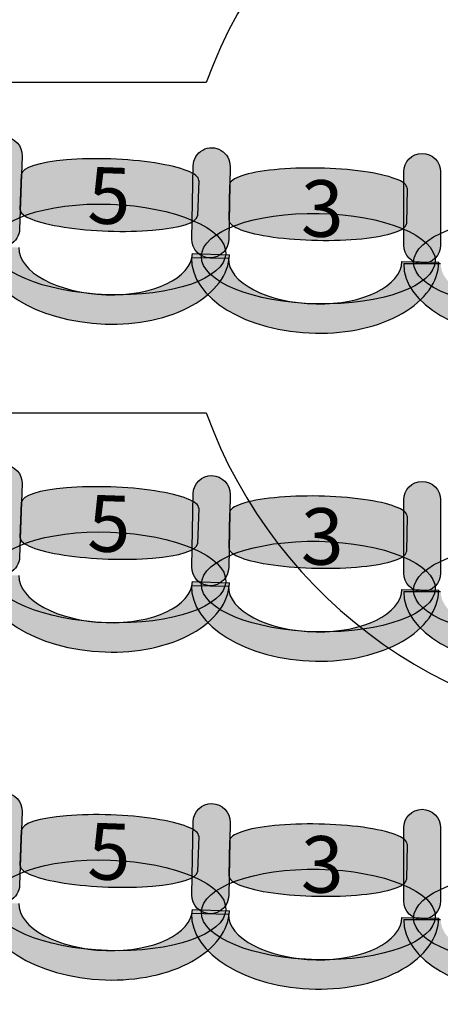
# Model space of a CAD drawing. Extents: x -153 to 3102, y -199 to 4741.
# Drawn here: x 1305 to 1420, y 1167 to 1435 of the extents above; entities that cross this region are included whole.
import ezdxf

# ---------------------------------------------------------------- set-up
doc = ezdxf.new("R2010")
doc.units = 0
doc.header["$LTSCALE"] = 29.7
doc.header["$MEASUREMENT"] = 0
doc.layers.get('0').update_dxf_attribs({"linetype": 'CONTINUOUS'})
for name, color, linetype in [('ASSISES_ET_MARCHES', 7, 'CONTINUOUS'), ('PERCHES__PONT_ET_PASSERELLE', 7, 'CONTINUOUS'), ('STRUCTURE_DE_BâTIMENT', 7, 'CONTINUOUS')]:
    doc.layers.add(name, color=color, linetype=linetype)
doc.styles.get("Standard").update_dxf_attribs({"font": 'txt.shx'})

msp = doc.modelspace()

# ---------------------------------------------------------------- hatches: boundary and pattern name
at = {"layer": 'ASSISES_ET_MARCHES'}
for points in [[(1295.298850449314, 1378.173892083771), (1295.99425523546, 1398.087679674003, -0.999999999999999), (1306.062192455801, 1397.736099559075), (1305.366787669655, 1377.822311968842, -1.000000000000007)], [(1352.3112355824, 1375.13616128054), (1352.693762397623, 1395.058415099853, -0.999999999999999), (1362.76597994196, 1394.865018643085), (1362.383453126737, 1374.942764823773, -1.000000000000007)], [(1410.104258778148, 1373.473045319297), (1410.104258778148, 1393.398971245224, -0.999999999999999), (1420.178332852222, 1393.398971245224), (1420.178332852223, 1373.473045319297, -1.000000000000007)], [(1295.298850449314, 1288.813429908193), (1295.99425523546, 1308.727217498426, -0.999999999999999), (1306.062192455801, 1308.375637383497), (1305.366787669655, 1288.461849793265, -1.000000000000007)], [(1352.3112355824, 1285.775699104962), (1352.693762397623, 1305.697952924275, -0.999999999999999), (1362.76597994196, 1305.504556467508), (1362.383453126737, 1285.582302648195, -1.000000000000007)], [(1410.104258778148, 1284.11258314372), (1410.104258778148, 1304.038509069646, -0.999999999999999), (1420.178332852222, 1304.038509069646), (1420.178332852223, 1284.11258314372, -1.000000000000007)], [(1295.298850449314, 1199.452967732616), (1295.99425523546, 1219.366755322848, -0.999999999999999), (1306.062192455801, 1219.01517520792), (1305.366787669655, 1199.101387617687, -1.000000000000007)], [(1352.3112355824, 1196.415236929385), (1352.693762397623, 1216.337490748698, -0.999999999999999), (1362.76597994196, 1216.144094291931), (1362.383453126737, 1196.221840472618, -1.000000000000007)], [(1410.104258778148, 1194.752120968142), (1410.104258778148, 1214.678046894068, -0.999999999999999), (1420.178332852222, 1214.678046894068), (1420.178332852223, 1194.752120968142, -1.000000000000007)]]:
    msp.add_hatch(color=251, dxfattribs=at).paths.add_polyline_path(points)
h = msp.add_hatch(color=251, dxfattribs=at)
edge = h.paths.add_edge_path()
edge.add_line((1305.551099464844, 1383.100311218916), (1305.889323118547, 1392.785769432622))
edge.add_ellipse((1330.052372447365, 1391.941977156793), major_axis=(24.16304932881756, -0.8437922758290417), ratio=0.2064037751884165, start_angle=0, end_angle=180.0000000000008, ccw=False)
edge.add_line((1354.215421776182, 1391.098184880964), (1353.877198122479, 1381.412726667257))
edge.add_ellipse((1329.714148793662, 1382.256518943086), major_axis=(24.16304932881756, -0.8437922758290417), ratio=0.2064037751884165, start_angle=180, end_angle=360.0000000000008, ccw=False)
h = msp.add_hatch(color=251, dxfattribs=at)
edge = h.paths.add_edge_path()
edge.add_line((1362.484838974845, 1380.223007984028), (1362.670888337262, 1389.912583913042))
edge.add_ellipse((1386.84421044367, 1389.448432416801), major_axis=(24.17332210640807, -0.4641514962410465), ratio=0.2064037751884166, start_angle=0, end_angle=180.0000000000008, ccw=False)
edge.add_line((1411.017532550078, 1388.98428092056), (1410.831483187661, 1379.294704991546))
edge.add_ellipse((1386.658161081253, 1379.758856487787), major_axis=(24.17332210640806, -0.4641514962410464), ratio=0.2064037751884165, start_angle=180, end_angle=360.0000000000008, ccw=False)
h = msp.add_hatch(color=251, dxfattribs=at)
edge = h.paths.add_edge_path()
edge.add_ellipse((1329.718225505741, 1372.270175388973), major_axis=(31.86502130237798, -1.112751063749543), ratio=0.3869641076769731, start_angle=0, end_angle=360.0000000000008)
h = msp.add_hatch(color=251, dxfattribs=at)
edge = h.paths.add_edge_path()
edge.add_ellipse((1386.819095957388, 1369.773808958306), major_axis=(31.87856852782545, -0.6120997856678768), ratio=0.3869641076769731, start_angle=0, end_angle=360.0000000000008)
h = msp.add_hatch(color=251, dxfattribs=at)
edge = h.paths.add_edge_path()
edge.add_ellipse((1444.708703222594, 1368.774143875481), major_axis=(31.88444444444466, 0), ratio=0.3869641076769731, start_angle=0, end_angle=360.0000000000008)
h = msp.add_hatch(color=253, dxfattribs=at)
edge = h.paths.add_edge_path()
edge.add_ellipse((1329.354046941009, 1371.944551082842), major_axis=(33.2241928271239, -1.160214379264924), ratio=0.601604278074827, start_angle=269.99999999999966, end_angle=360.0000000000005, ccw=False)
edge.add_ellipse((1329.354046941009, 1371.944551082842), major_axis=(34.23098654915835, -1.195372390757814), ratio=0.5839100346020201, start_angle=180.0000000000002, end_angle=269.99999999999983, ccw=False)
edge.add_line((1295.12306039185, 1373.139923473599), (1305.190997612191, 1372.788343358671))
edge.add_ellipse((1329.354046941009, 1371.944551082842), major_axis=(24.16304932881766, -0.8437922758290451), ratio=0.4963235294117211, start_angle=180.0000000000006, end_angle=269.9999999999998)
edge.add_ellipse((1329.354046941009, 1371.944551082842), major_axis=(23.15625560678338, -0.808634264336161), ratio=0.5179028132991885, start_angle=269.9999999999998, end_angle=359.9999999999997)
edge.add_line((1352.510302547792, 1371.135916818505), (1362.578239768133, 1370.784336703577))
h = msp.add_hatch(color=253, dxfattribs=at)
edge = h.paths.add_edge_path()
edge.add_ellipse((1386.460077004762, 1369.442504555363), major_axis=(33.23831789631084, -0.6382083073314342), ratio=0.6016042780748271, start_angle=269.99999999999966, end_angle=360.0000000000005, ccw=False)
edge.add_ellipse((1386.460077004762, 1369.442504555362), major_axis=(34.24553965074491, -0.657547953008152), ratio=0.5839100346020201, start_angle=180.0000000000002, end_angle=269.99999999999983, ccw=False)
edge.add_line((1352.214537354017, 1370.10005250837), (1362.286754898354, 1369.906656051603))
edge.add_ellipse((1386.460077004762, 1369.442504555362), major_axis=(24.17332210640817, -0.4641514962410483), ratio=0.496323529411721, start_angle=180.0000000000006, end_angle=269.9999999999998)
edge.add_ellipse((1386.460077004762, 1369.442504555362), major_axis=(23.16610035197427, -0.4448118505643339), ratio=0.5179028132991885, start_angle=269.9999999999998, end_angle=359.9999999999997)
edge.add_line((1409.626177356736, 1368.997692704798), (1419.698394901073, 1368.804296248031))
h = msp.add_hatch(color=253, dxfattribs=at)
edge = h.paths.add_edge_path()
edge.add_ellipse((1444.356110630001, 1368.43600828226), major_axis=(33.24444444444462, 0), ratio=0.601604278074827, start_angle=269.99999999999966, end_angle=360.0000000000005, ccw=False)
edge.add_ellipse((1444.356110630001, 1368.436008282259), major_axis=(34.25185185185241, 0), ratio=0.5839100346020201, start_angle=180.0000000000002, end_angle=269.99999999999983, ccw=False)
edge.add_line((1410.104258778149, 1368.436008282259), (1420.178332852223, 1368.436008282259))
edge.add_ellipse((1444.356110630001, 1368.436008282259), major_axis=(24.17777777777818, 0), ratio=0.4963235294117211, start_angle=180.0000000000006, end_angle=269.9999999999998)
edge.add_ellipse((1444.356110630001, 1368.436008282259), major_axis=(23.17037037037054, 0), ratio=0.5179028132991885, start_angle=269.9999999999998, end_angle=359.9999999999997)
edge.add_line((1467.526481000372, 1368.436008282259), (1477.600555074446, 1368.43600828226))
h = msp.add_hatch(color=251, dxfattribs=at)
edge = h.paths.add_edge_path()
edge.add_line((1305.551099464844, 1293.739849043338), (1305.889323118547, 1303.425307257045))
edge.add_ellipse((1330.052372447365, 1302.581514981216), major_axis=(24.16304932881756, -0.8437922758290417), ratio=0.2064037751884165, start_angle=0, end_angle=180.0000000000008, ccw=False)
edge.add_line((1354.215421776182, 1301.737722705387), (1353.877198122479, 1292.05226449168))
edge.add_ellipse((1329.714148793662, 1292.896056767509), major_axis=(24.16304932881756, -0.8437922758290417), ratio=0.2064037751884165, start_angle=180, end_angle=360.0000000000008, ccw=False)
h = msp.add_hatch(color=251, dxfattribs=at)
edge = h.paths.add_edge_path()
edge.add_line((1362.484838974845, 1290.862545808451), (1362.670888337262, 1300.552121737465))
edge.add_ellipse((1386.84421044367, 1300.087970241224), major_axis=(24.17332210640807, -0.4641514962410465), ratio=0.2064037751884166, start_angle=0, end_angle=180.0000000000008, ccw=False)
edge.add_line((1411.017532550078, 1299.623818744983), (1410.831483187661, 1289.934242815968))
edge.add_ellipse((1386.658161081253, 1290.39839431221), major_axis=(24.17332210640806, -0.4641514962410464), ratio=0.2064037751884165, start_angle=180, end_angle=360.0000000000008, ccw=False)
h = msp.add_hatch(color=251, dxfattribs=at)
edge = h.paths.add_edge_path()
edge.add_ellipse((1329.718225505741, 1282.909713213396), major_axis=(31.86502130237798, -1.112751063749543), ratio=0.3869641076769731, start_angle=0, end_angle=360.0000000000008)
h = msp.add_hatch(color=251, dxfattribs=at)
edge = h.paths.add_edge_path()
edge.add_ellipse((1386.819095957388, 1280.413346782728), major_axis=(31.87856852782545, -0.6120997856678768), ratio=0.3869641076769731, start_angle=0, end_angle=360.0000000000008)
h = msp.add_hatch(color=251, dxfattribs=at)
edge = h.paths.add_edge_path()
edge.add_ellipse((1444.708703222594, 1279.413681699903), major_axis=(31.88444444444466, 0), ratio=0.3869641076769731, start_angle=0, end_angle=360.0000000000008)
h = msp.add_hatch(color=253, dxfattribs=at)
edge = h.paths.add_edge_path()
edge.add_ellipse((1329.354046941009, 1282.584088907264), major_axis=(33.2241928271239, -1.160214379264924), ratio=0.601604278074827, start_angle=269.99999999999966, end_angle=360.0000000000005, ccw=False)
edge.add_ellipse((1329.354046941009, 1282.584088907264), major_axis=(34.23098654915835, -1.195372390757814), ratio=0.5839100346020201, start_angle=180.0000000000002, end_angle=269.99999999999983, ccw=False)
edge.add_line((1295.12306039185, 1283.779461298022), (1305.190997612191, 1283.427881183093))
edge.add_ellipse((1329.354046941009, 1282.584088907264), major_axis=(24.16304932881766, -0.8437922758290451), ratio=0.4963235294117211, start_angle=180.0000000000006, end_angle=269.9999999999998)
edge.add_ellipse((1329.354046941009, 1282.584088907264), major_axis=(23.15625560678338, -0.808634264336161), ratio=0.5179028132991885, start_angle=269.9999999999998, end_angle=359.9999999999997)
edge.add_line((1352.510302547792, 1281.775454642928), (1362.578239768133, 1281.423874528))
h = msp.add_hatch(color=253, dxfattribs=at)
edge = h.paths.add_edge_path()
edge.add_ellipse((1386.460077004762, 1280.082042379785), major_axis=(33.23831789631084, -0.6382083073314342), ratio=0.6016042780748271, start_angle=269.99999999999966, end_angle=360.0000000000005, ccw=False)
edge.add_ellipse((1386.460077004762, 1280.082042379785), major_axis=(34.24553965074491, -0.657547953008152), ratio=0.5839100346020201, start_angle=180.0000000000002, end_angle=269.99999999999983, ccw=False)
edge.add_line((1352.214537354017, 1280.739590332793), (1362.286754898354, 1280.546193876026))
edge.add_ellipse((1386.460077004762, 1280.082042379785), major_axis=(24.17332210640817, -0.4641514962410483), ratio=0.496323529411721, start_angle=180.0000000000006, end_angle=269.9999999999998)
edge.add_ellipse((1386.460077004762, 1280.082042379785), major_axis=(23.16610035197427, -0.4448118505643339), ratio=0.5179028132991885, start_angle=269.9999999999998, end_angle=359.9999999999997)
edge.add_line((1409.626177356736, 1279.63723052922), (1419.698394901073, 1279.443834072454))
h = msp.add_hatch(color=253, dxfattribs=at)
edge = h.paths.add_edge_path()
edge.add_ellipse((1444.356110630001, 1279.075546106682), major_axis=(33.24444444444462, 0), ratio=0.601604278074827, start_angle=269.99999999999966, end_angle=360.0000000000005, ccw=False)
edge.add_ellipse((1444.356110630001, 1279.075546106682), major_axis=(34.25185185185241, 0), ratio=0.5839100346020201, start_angle=180.0000000000002, end_angle=269.99999999999983, ccw=False)
edge.add_line((1410.104258778149, 1279.075546106682), (1420.178332852223, 1279.075546106682))
edge.add_ellipse((1444.356110630001, 1279.075546106682), major_axis=(24.17777777777818, 0), ratio=0.4963235294117211, start_angle=180.0000000000006, end_angle=269.9999999999998)
edge.add_ellipse((1444.356110630001, 1279.075546106682), major_axis=(23.17037037037054, 0), ratio=0.5179028132991885, start_angle=269.9999999999998, end_angle=359.9999999999997)
edge.add_line((1467.526481000372, 1279.075546106682), (1477.600555074446, 1279.075546106682))
h = msp.add_hatch(color=251, dxfattribs=at)
edge = h.paths.add_edge_path()
edge.add_line((1305.551099464844, 1204.379386867761), (1305.889323118547, 1214.064845081467))
edge.add_ellipse((1330.052372447365, 1213.221052805638), major_axis=(24.16304932881756, -0.8437922758290417), ratio=0.2064037751884165, start_angle=0, end_angle=180.0000000000008, ccw=False)
edge.add_line((1354.215421776182, 1212.377260529809), (1353.877198122479, 1202.691802316103))
edge.add_ellipse((1329.714148793662, 1203.535594591932), major_axis=(24.16304932881756, -0.8437922758290417), ratio=0.2064037751884165, start_angle=180, end_angle=360.0000000000008, ccw=False)
h = msp.add_hatch(color=251, dxfattribs=at)
edge = h.paths.add_edge_path()
edge.add_line((1362.484838974845, 1201.502083632873), (1362.670888337262, 1211.191659561887))
edge.add_ellipse((1386.84421044367, 1210.727508065646), major_axis=(24.17332210640807, -0.4641514962410465), ratio=0.2064037751884166, start_angle=0, end_angle=180.0000000000008, ccw=False)
edge.add_line((1411.017532550078, 1210.263356569405), (1410.831483187661, 1200.573780640391))
edge.add_ellipse((1386.658161081253, 1201.037932136632), major_axis=(24.17332210640806, -0.4641514962410464), ratio=0.2064037751884165, start_angle=180, end_angle=360.0000000000008, ccw=False)
h = msp.add_hatch(color=251, dxfattribs=at)
edge = h.paths.add_edge_path()
edge.add_ellipse((1329.718225505741, 1193.549251037818), major_axis=(31.86502130237798, -1.112751063749543), ratio=0.3869641076769731, start_angle=0, end_angle=360.0000000000008)
h = msp.add_hatch(color=251, dxfattribs=at)
edge = h.paths.add_edge_path()
edge.add_ellipse((1386.819095957388, 1191.052884607151), major_axis=(31.87856852782545, -0.6120997856678768), ratio=0.3869641076769731, start_angle=0, end_angle=360.0000000000008)
h = msp.add_hatch(color=251, dxfattribs=at)
edge = h.paths.add_edge_path()
edge.add_ellipse((1444.708703222594, 1190.053219524325), major_axis=(31.88444444444466, 0), ratio=0.3869641076769731, start_angle=0, end_angle=360.0000000000008)
h = msp.add_hatch(color=253, dxfattribs=at)
edge = h.paths.add_edge_path()
edge.add_ellipse((1329.354046941009, 1193.223626731687), major_axis=(33.2241928271239, -1.160214379264924), ratio=0.601604278074827, start_angle=269.99999999999966, end_angle=360.0000000000005, ccw=False)
edge.add_ellipse((1329.354046941009, 1193.223626731687), major_axis=(34.23098654915835, -1.195372390757814), ratio=0.5839100346020201, start_angle=180.0000000000002, end_angle=269.99999999999983, ccw=False)
edge.add_line((1295.12306039185, 1194.418999122445), (1305.190997612191, 1194.067419007516))
edge.add_ellipse((1329.354046941009, 1193.223626731687), major_axis=(24.16304932881766, -0.8437922758290451), ratio=0.4963235294117211, start_angle=180.0000000000006, end_angle=269.9999999999998)
edge.add_ellipse((1329.354046941009, 1193.223626731687), major_axis=(23.15625560678338, -0.808634264336161), ratio=0.5179028132991885, start_angle=269.9999999999998, end_angle=359.9999999999997)
edge.add_line((1352.510302547792, 1192.41499246735), (1362.578239768133, 1192.063412352422))
h = msp.add_hatch(color=253, dxfattribs=at)
edge = h.paths.add_edge_path()
edge.add_ellipse((1386.460077004762, 1190.721580204208), major_axis=(33.23831789631084, -0.6382083073314342), ratio=0.6016042780748271, start_angle=269.99999999999966, end_angle=360.0000000000005, ccw=False)
edge.add_ellipse((1386.460077004762, 1190.721580204207), major_axis=(34.24553965074491, -0.657547953008152), ratio=0.5839100346020201, start_angle=180.0000000000002, end_angle=269.99999999999983, ccw=False)
edge.add_line((1352.214537354017, 1191.379128157215), (1362.286754898354, 1191.185731700448))
edge.add_ellipse((1386.460077004762, 1190.721580204207), major_axis=(24.17332210640817, -0.4641514962410483), ratio=0.496323529411721, start_angle=180.0000000000006, end_angle=269.9999999999998)
edge.add_ellipse((1386.460077004762, 1190.721580204207), major_axis=(23.16610035197427, -0.4448118505643339), ratio=0.5179028132991885, start_angle=269.9999999999998, end_angle=359.9999999999997)
edge.add_line((1409.626177356736, 1190.276768353643), (1419.698394901073, 1190.083371896876))
h = msp.add_hatch(color=253, dxfattribs=at)
edge = h.paths.add_edge_path()
edge.add_ellipse((1444.356110630001, 1189.715083931105), major_axis=(33.24444444444462, 0), ratio=0.601604278074827, start_angle=269.99999999999966, end_angle=360.0000000000005, ccw=False)
edge.add_ellipse((1444.356110630001, 1189.715083931104), major_axis=(34.25185185185241, 0), ratio=0.5839100346020201, start_angle=180.0000000000002, end_angle=269.99999999999983, ccw=False)
edge.add_line((1410.104258778149, 1189.715083931104), (1420.178332852223, 1189.715083931104))
edge.add_ellipse((1444.356110630001, 1189.715083931104), major_axis=(24.17777777777818, 0), ratio=0.4963235294117211, start_angle=180.0000000000006, end_angle=269.9999999999998)
edge.add_ellipse((1444.356110630001, 1189.715083931104), major_axis=(23.17037037037054, 0), ratio=0.5179028132991885, start_angle=269.9999999999998, end_angle=359.9999999999997)
edge.add_line((1467.526481000372, 1189.715083931104), (1477.600555074446, 1189.715083931105))
at = {"layer": 'STRUCTURE_DE_BâTIMENT'}
msp.add_hatch(color=253, dxfattribs=at).paths.add_polyline_path([(1472.566135017614, -159.4364473372291, -0.4163715923454569), (-152.6742465239405, 1431.986227241125), (-137.6736162841347, 1431.946151786143, 0.4163452517333883), (1472.353231026186, -144.4379583503256), (1472.4596830219, -151.937202843777)])

# ---------------------------------------------------------------- linework, layer by layer
at = {"color": 7, "linetype": 'Continuous'}
msp.add_ellipse((1475.867006537537, 1429.749999999748), major_axis=(8.839707012317465e-12, -1277.094972067039), ratio=0.9944444444444442, start_param=-2.17449914485264, end_param=2.174499144852649, dxfattribs=at)
at = {"layer": 'ASSISES_ET_MARCHES', "linetype": 'Continuous'}
for p, q in [((1305.551099464844, 1383.100311218916), (1305.889323118547, 1392.785769432622)), ((1354.215421776182, 1391.098184880964), (1353.877198122479, 1381.412726667257)), ((1362.484838974845, 1380.223007984028), (1362.670888337262, 1389.912583913042)), ((1411.017532550078, 1388.98428092056), (1410.831483187661, 1379.294704991546)), ((1352.510302547792, 1371.135916818505), (1362.578239768133, 1370.784336703577)), ((1352.214537354017, 1370.10005250837), (1362.286754898354, 1369.906656051603)), ((1409.626177356736, 1368.997692704798), (1419.698394901073, 1368.804296248031)), ((1410.104258778149, 1368.436008282259), (1420.178332852223, 1368.436008282259)), ((1305.551099464844, 1293.739849043338), (1305.889323118547, 1303.425307257045)), ((1354.215421776182, 1301.737722705387), (1353.877198122479, 1292.05226449168)), ((1362.484838974845, 1290.862545808451), (1362.670888337262, 1300.552121737465)), ((1411.017532550078, 1299.623818744983), (1410.831483187661, 1289.934242815968)), ((1352.214537354017, 1280.739590332793), (1362.286754898354, 1280.546193876026)), ((1352.510302547792, 1281.775454642928), (1362.578239768133, 1281.423874528)), ((1409.626177356736, 1279.63723052922), (1419.698394901073, 1279.443834072454)), ((1410.104258778149, 1279.075546106682), (1420.178332852223, 1279.075546106682)), ((1305.551099464844, 1204.379386867761), (1305.889323118547, 1214.064845081467)), ((1354.215421776182, 1212.377260529809), (1353.877198122479, 1202.691802316103)), ((1362.484838974845, 1201.502083632873), (1362.670888337262, 1211.191659561887)), ((1411.017532550078, 1210.263356569405), (1410.831483187661, 1200.573780640391)), ((1352.214537354017, 1191.379128157215), (1362.286754898354, 1191.185731700448)), ((1352.510302547792, 1192.41499246735), (1362.578239768133, 1192.063412352422)), ((1409.626177356736, 1190.276768353643), (1419.698394901073, 1190.083371896876)), ((1410.104258778149, 1189.715083931104), (1420.178332852223, 1189.715083931104))]:
    msp.add_line(p, q, dxfattribs=at)
for points in [[(1295.298850449314, 1378.173892083771), (1295.99425523546, 1398.087679674003, -0.999999999999999), (1306.062192455801, 1397.736099559075), (1305.366787669655, 1377.822311968842, -1.000000000000007)], [(1352.3112355824, 1375.13616128054), (1352.693762397623, 1395.058415099853, -0.999999999999999), (1362.76597994196, 1394.865018643085), (1362.383453126737, 1374.942764823773, -1.000000000000007)], [(1410.104258778148, 1373.473045319297), (1410.104258778148, 1393.398971245224, -0.999999999999999), (1420.178332852222, 1393.398971245224), (1420.178332852223, 1373.473045319297, -1.000000000000007)], [(1295.298850449314, 1288.813429908193), (1295.99425523546, 1308.727217498426, -0.999999999999999), (1306.062192455801, 1308.375637383497), (1305.366787669655, 1288.461849793265, -1.000000000000007)], [(1352.3112355824, 1285.775699104962), (1352.693762397623, 1305.697952924275, -0.999999999999999), (1362.76597994196, 1305.504556467508), (1362.383453126737, 1285.582302648195, -1.000000000000007)], [(1410.104258778148, 1284.11258314372), (1410.104258778148, 1304.038509069646, -0.999999999999999), (1420.178332852222, 1304.038509069646), (1420.178332852223, 1284.11258314372, -1.000000000000007)], [(1295.298850449314, 1199.452967732616), (1295.99425523546, 1219.366755322848, -0.999999999999999), (1306.062192455801, 1219.01517520792), (1305.366787669655, 1199.101387617687, -1.000000000000007)], [(1352.3112355824, 1196.415236929385), (1352.693762397623, 1216.337490748698, -0.999999999999999), (1362.76597994196, 1216.144094291931), (1362.383453126737, 1196.221840472618, -1.000000000000007)], [(1410.104258778148, 1194.752120968142), (1410.104258778148, 1214.678046894068, -0.999999999999999), (1420.178332852222, 1214.678046894068), (1420.178332852223, 1194.752120968142, -1.000000000000007)]]:
    msp.add_lwpolyline(points, format="xyb", close=True, dxfattribs=at)
for centre, major_axis, ratio, start_param, end_param in [((1330.052372447365, 1391.941977156793), (24.16304932881756, -0.8437922758290417), 0.2064037751884165, -3.732308579842761e-16, 3.141592653589808), ((1386.84421044367, 1389.448432416801), (24.17332210640807, -0.4641514962410465), 0.2064037751884165, -3.732308579842761e-16, 3.141592653589808), ((1329.714148793662, 1382.256518943086), (24.16304932881756, -0.8437922758290417), 0.2064037751884165, 3.141592653589793, 6.2831853071796), ((1386.658161081253, 1379.758856487787), (24.17332210640806, -0.4641514962410464), 0.2064037751884165, 3.141592653589793, 6.2831853071796), ((1329.354046941009, 1371.944551082842), (34.23098654915835, -1.195372390757814), 0.5839100346020201, -3.14159265358979, -1.5707963267949), ((1329.354046941009, 1371.944551082842), (24.16304932881766, -0.8437922758290451), 0.4963235294117211, -3.141592653589782, -1.570796326794901), ((1329.354046941009, 1371.944551082842), (23.15625560678338, -0.808634264336161), 0.5179028132991885, -1.570796326794899, -4.478770295811336e-15), ((1329.354046941009, 1371.944551082842), (33.2241928271239, -1.160214379264924), 0.6016042780748269, -1.570796326794902, 8.550379655639838e-15), ((1386.460077004762, 1369.442504555362), (34.24553965074489, -0.6575479530081517), 0.5839100346020202, -3.14159265358979, -1.5707963267949), ((1386.460077004762, 1369.442504555362), (24.17332210640816, -0.4641514962410483), 0.496323529411721, -3.141592653589782, -1.570796326794901), ((1386.460077004762, 1369.442504555363), (33.23831789631084, -0.6382083073314342), 0.6016042780748271, -1.570796326794902, 8.550379655639838e-15), ((1386.460077004762, 1369.442504555362), (23.16610035197427, -0.4448118505643339), 0.5179028132991885, -1.570796326794899, -4.478770295811336e-15), ((1444.356110630001, 1368.436008282259), (34.25185185185241, 0), 0.5839100346020201, -3.14159265358979, -1.5707963267949), ((1330.052372447365, 1302.581514981216), (24.16304932881756, -0.8437922758290417), 0.2064037751884165, -3.732308579842761e-16, 3.141592653589808), ((1386.84421044367, 1300.087970241224), (24.17332210640807, -0.4641514962410465), 0.2064037751884165, -3.732308579842761e-16, 3.141592653589808), ((1329.714148793662, 1292.896056767509), (24.16304932881756, -0.8437922758290417), 0.2064037751884165, 3.141592653589793, 6.2831853071796), ((1386.658161081253, 1290.39839431221), (24.17332210640806, -0.4641514962410464), 0.2064037751884165, 3.141592653589793, 6.2831853071796), ((1329.354046941009, 1282.584088907264), (34.23098654915835, -1.195372390757814), 0.5839100346020201, -3.14159265358979, -1.5707963267949), ((1329.354046941009, 1282.584088907264), (24.16304932881766, -0.8437922758290451), 0.4963235294117211, -3.141592653589782, -1.570796326794901), ((1329.354046941009, 1282.584088907264), (33.2241928271239, -1.160214379264924), 0.6016042780748269, -1.570796326794902, 8.550379655639838e-15), ((1329.354046941009, 1282.584088907264), (23.15625560678338, -0.808634264336161), 0.5179028132991885, -1.570796326794899, -4.478770295811336e-15), ((1386.460077004762, 1280.082042379785), (34.24553965074489, -0.6575479530081517), 0.5839100346020202, -3.14159265358979, -1.5707963267949), ((1386.460077004762, 1280.082042379785), (24.17332210640816, -0.4641514962410483), 0.496323529411721, -3.141592653589782, -1.570796326794901), ((1386.460077004762, 1280.082042379785), (33.23831789631084, -0.6382083073314342), 0.6016042780748271, -1.570796326794902, 8.550379655639838e-15), ((1386.460077004762, 1280.082042379785), (23.16610035197427, -0.4448118505643339), 0.5179028132991885, -1.570796326794899, -4.478770295811336e-15), ((1444.356110630001, 1279.075546106682), (34.25185185185241, 0), 0.5839100346020201, -3.14159265358979, -1.5707963267949), ((1330.052372447365, 1213.221052805638), (24.16304932881756, -0.8437922758290417), 0.2064037751884165, -3.732308579842761e-16, 3.141592653589808), ((1386.84421044367, 1210.727508065646), (24.17332210640807, -0.4641514962410465), 0.2064037751884165, -3.732308579842761e-16, 3.141592653589808), ((1329.714148793662, 1203.535594591932), (24.16304932881756, -0.8437922758290417), 0.2064037751884165, 3.141592653589793, 6.2831853071796), ((1386.658161081253, 1201.037932136632), (24.17332210640806, -0.4641514962410464), 0.2064037751884165, 3.141592653589793, 6.2831853071796), ((1329.354046941009, 1193.223626731687), (34.23098654915835, -1.195372390757814), 0.5839100346020201, -3.14159265358979, -1.5707963267949), ((1329.354046941009, 1193.223626731687), (24.16304932881766, -0.8437922758290451), 0.4963235294117211, -3.141592653589782, -1.570796326794901), ((1329.354046941009, 1193.223626731687), (33.2241928271239, -1.160214379264924), 0.6016042780748269, -1.570796326794902, 8.550379655639838e-15), ((1329.354046941009, 1193.223626731687), (23.15625560678338, -0.808634264336161), 0.5179028132991885, -1.570796326794899, -4.478770295811336e-15), ((1386.460077004762, 1190.721580204207), (34.24553965074489, -0.6575479530081517), 0.5839100346020202, -3.14159265358979, -1.5707963267949), ((1386.460077004762, 1190.721580204207), (24.17332210640816, -0.4641514962410483), 0.496323529411721, -3.141592653589782, -1.570796326794901), ((1386.460077004762, 1190.721580204208), (33.23831789631084, -0.6382083073314342), 0.6016042780748271, -1.570796326794902, 8.550379655639838e-15), ((1386.460077004762, 1190.721580204207), (23.16610035197427, -0.4448118505643339), 0.5179028132991885, -1.570796326794899, -4.478770295811336e-15), ((1444.356110630001, 1189.715083931104), (34.25185185185241, 0), 0.5839100346020201, -3.14159265358979, -1.5707963267949)]:
    msp.add_ellipse(centre, major_axis=major_axis, ratio=ratio, start_param=start_param, end_param=end_param, dxfattribs=at)
for centre, major_axis in [((1329.718225505741, 1372.270175388973), (31.86502130237797, -1.112751063749542)), ((1386.819095957388, 1369.773808958306), (31.87856852782545, -0.6120997856678768)), ((1444.708703222594, 1368.774143875481), (31.88444444444466, 0)), ((1329.718225505741, 1282.909713213396), (31.86502130237797, -1.112751063749542)), ((1386.819095957388, 1280.413346782728), (31.87856852782545, -0.6120997856678768)), ((1444.708703222594, 1279.413681699903), (31.88444444444466, 0)), ((1329.718225505741, 1193.549251037818), (31.86502130237797, -1.112751063749542)), ((1386.819095957388, 1191.052884607151), (31.87856852782545, -0.6120997856678768)), ((1444.708703222594, 1190.053219524325), (31.88444444444466, 0))]:
    msp.add_ellipse(centre, major_axis=major_axis, ratio=0.3869641076769731, dxfattribs=at)
at = {"layer": 'PERCHES__PONT_ET_PASSERELLE', "linetype": 'Continuous'}
msp.add_lwpolyline([(1604.445938305868, 1417.749999999757, 0.7010887416931126), (1356.260523746509, 1417.749999999757), (690.3532310262018, 1417.749999999759), (690.3532310262018, 1327.749999999759), (1356.26052374651, 1327.749999999759, 0.7010887416931022), (1604.445938305868, 1327.749999999759), (2254.353231026202, 1327.749999999759), (2254.353231026202, 1417.749999999759)], format="xyb", close=True, dxfattribs=at)
at = {"layer": 'STRUCTURE_DE_BâTIMENT', "linetype": 'Continuous'}
msp.add_lwpolyline([(1472.566135017614, -159.4364473372291, -0.4163715923454569), (-152.6742465239405, 1431.986227241125), (-137.6736162841347, 1431.946151786143, 0.4163452517333883), (1472.353231026186, -144.4379583503256), (1472.4596830219, -151.937202843777)], format="xyb", close=True, dxfattribs=at)
for points in [[(1472.4596830219, -151.937202843777), (1472.566135017614, -159.4364473372291, -0.4163715923454569), (-152.6742465239404, 1431.986227241125)], [(1472.4596830219, -151.937202843777), (1472.353231026185, -144.4379583503256, -0.4163452517333883), (-137.6736162841347, 1431.946151786143)]]:
    msp.add_lwpolyline(points, format="xyb", dxfattribs=at)

# ---------------------------------------------------------------- texts
at = {"layer": 'ASSISES_ET_MARCHES', "char_height": 15.40967697277665, "width": 90.4000000000075, "attachment_point": 5, "rotation": 358.0000000000008}
for insert in [(1329.825719126443, 1386.937223091664), (1329.825719126443, 1297.576760916086), (1329.825719126443, 1208.216298740509)]:
    msp.add_mtext('\\C254;\\fArial|b0|i0|;\\H15.409676972777;5', dxfattribs=dict(at, insert=insert))
at = {"layer": 'ASSISES_ET_MARCHES', "char_height": 15.40967697277665, "width": 90.4000000000075, "attachment_point": 5}
for insert in [(1387.904258778144, 1383.436008282262), (1387.904258778144, 1294.075546106684), (1387.904258778144, 1204.715083931107)]:
    msp.add_mtext('\\C254;\\fArial|b0|i0|;\\H15.409676972777;3', dxfattribs=dict(at, insert=insert))

doc.saveas('drawing.dxf')
